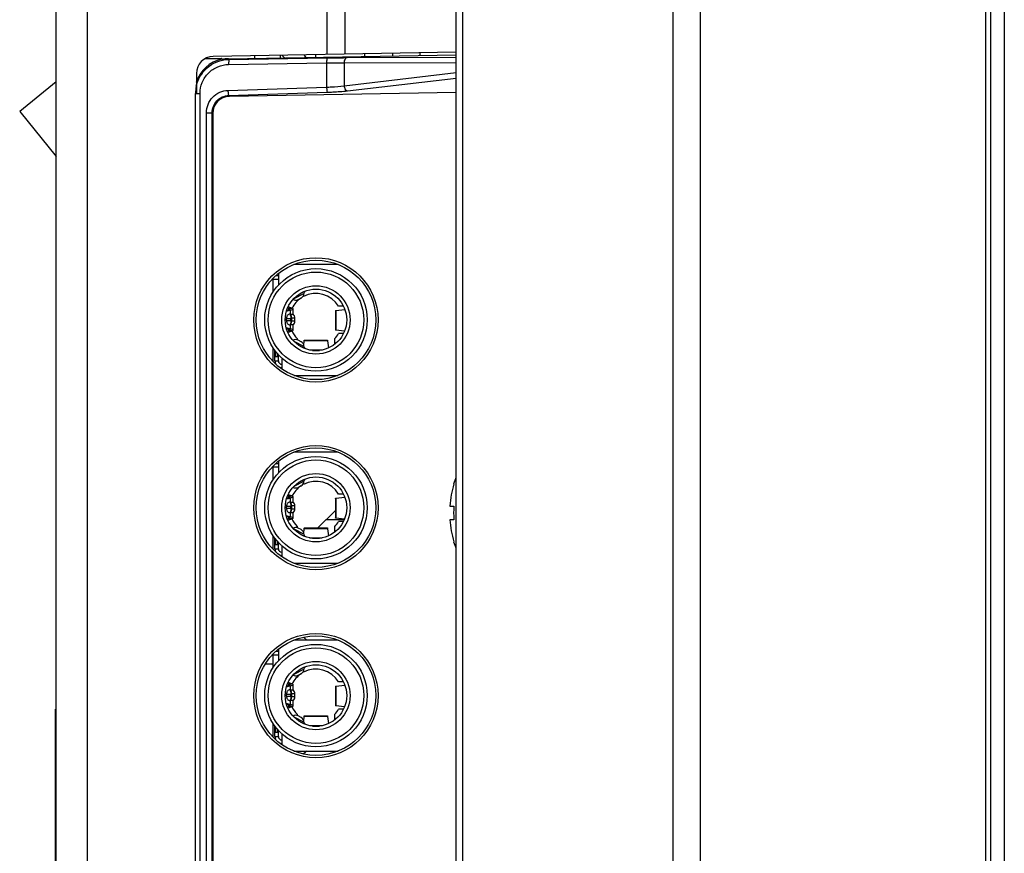
# Model space of a CAD drawing. Units: millimetres. Extents: x 0 to 1189, y 0 to 841.
# Drawn here: x 35 to 64, y 255 to 279 of the extents above; entities that cross this region are included whole.
import ezdxf

# ---------------------------------------------------------------- set-up
doc = ezdxf.new("R2010")
doc.units = ezdxf.units.MM
doc.header["$LTSCALE"] = 65.395
for name, color, linetype in [('00_COMPONENTS', 7, 'CONTINUOUS'), ('3_ALL_AXES', 7, 'CONTINUOUS'), ('7_ALL_FEATURES', 7, 'CONTINUOUS')]:
    doc.layers.add(name, color=color, linetype=linetype)

msp = doc.modelspace()

# ---------------------------------------------------------------- linework, layer by layer
at = {"layer": '00_COMPONENTS', "color": 7, "linetype": 'Continuous'}
msp.add_line((64.2716, 341.6164), (64.2716, 130.9664), dxfattribs=at)
at = {"layer": '3_ALL_AXES', "color": 7, "linetype": 'Continuous'}
msp.add_line((47.1716, 278.4353), (47.1716, 278.5107), dxfattribs=at)
at = {"layer": '7_ALL_FEATURES', "color": 7, "linetype": 'Continuous'}
for p, q in [((63.7216, 343.5164), (63.7216, 129.0664)), ((63.8716, 343.3664), (63.8716, 129.2164)), ((48.2216, 130.0664), (48.2216, 340.324)), ((54.5715, 339.9036), (54.5715, 132.5664)), ((55.3676, 339.9036), (55.3676, 132.5664)), ((48.4255, 249.2679), (48.4254, 337.593)), ((36.5216, 130.0664), (36.5216, 336.5765)), ((37.4345, 200.9757), (37.4345, 335.0822)), ((44.4369, 280.4998), (44.4369, 278.463)), ((44.9697, 280.4905), (44.9697, 278.4723)), ((48.2216, 278.5291), (41.1129, 278.405)), ((41.5636, 278.3374), (48.2216, 278.4536)), ((42.3216, 278.4261), (42.3216, 278.3506)), ((43.0716, 278.4392), (43.0716, 278.3637)), ((43.1971, 278.3659), (43.1229, 278.4401)), ((43.8355, 278.377), (43.7747, 278.4515)), ((44.1216, 278.382), (44.1216, 278.4575)), ((45.5538, 278.407), (45.5538, 278.4825)), ((46.3716, 278.4213), (46.3716, 278.4968)), ((40.8651, 278.3341), (41.3637, 278.3418)), ((40.8943, 278.3485), (41.3496, 278.3556)), ((41.3496, 278.3556), (41.3637, 278.3418)), ((41.3637, 278.3231), (41.3637, 278.3418)), ((41.3637, 278.3231), (41.3716, 278.3153)), ((41.506, 278.3157), (41.5815, 278.3198)), ((41.5815, 278.3198), (41.5636, 278.3374)), ((41.5658, 278.1698), (44.434, 278.2137)), ((41.5815, 278.3198), (44.4496, 278.3637)), ((44.434, 278.2137), (44.434, 277.5065)), ((44.9458, 278.2196), (48.2216, 278.2299)), ((44.9458, 278.2196), (44.9458, 277.5476)), ((45.0382, 278.3696), (48.2216, 278.3796)), ((40.6216, 277.9051), (40.6216, 277.3218)), ((44.9458, 277.5476), (48.2216, 277.9344)), ((36.5216, 277.6644), (35.4496, 276.789)), ((45.0434, 277.3988), (48.2216, 277.774)), ((40.5973, 277.3218), (40.729, 277.3218)), ((40.5973, 209.0157), (40.5973, 277.3218)), ((40.729, 209.0157), (40.729, 277.3218)), ((41.545, 277.4125), (44.434, 277.5065)), ((41.5659, 277.2636), (44.4549, 277.3576)), ((48.2216, 277.3504), (41.5868, 277.2346)), ((41.5659, 277.2636), (41.5868, 277.2346)), ((35.4496, 276.789), (36.5216, 275.4761)), ((40.9174, 276.7553), (41.0851, 276.7553)), ((40.9174, 209.6176), (40.9174, 276.7553)), ((41.0851, 276.7553), (41.0989, 276.7363)), ((41.0851, 209.6176), (41.0851, 276.7553)), ((41.0989, 276.7363), (41.0989, 209.6306)), ((44.7675, 272.3164), (43.4757, 272.3164)), ((42.8716, 271.5136), (42.8716, 271.9068)), ((42.8716, 271.8864), (43.0216, 271.8864)), ((42.9516, 271.9914), (43.0216, 271.9914)), ((43.0216, 272.0443), (43.0216, 271.7112)), ((43.7866, 271.5227), (43.6467, 271.4514)), ((43.4813, 271.3204), (43.7677, 271.4663)), ((43.5972, 271.2859), (43.6858, 271.331)), ((43.2676, 270.9644), (43.3224, 270.9644)), ((43.3089, 270.9802), (43.2688, 270.9686)), ((43.2976, 271.0471), (43.3295, 271.0353)), ((43.4114, 271.0353), (43.3088, 271.0732)), ((43.3771, 270.9802), (43.3089, 270.9802)), ((43.3224, 270.9644), (43.3771, 270.9802)), ((43.3295, 271.0353), (43.4114, 271.0353)), ((43.3295, 270.9887), (43.3295, 271.0353)), ((43.3771, 270.8584), (43.3771, 270.9802)), ((43.4566, 270.8584), (43.4566, 271.0118)), ((44.6937, 270.9665), (44.6937, 270.3914)), ((44.7077, 270.9688), (44.9661, 270.9979)), ((44.7077, 270.9688), (44.7077, 270.3891)), ((44.9278, 271.0914), (44.7854, 271.0914)), ((43.377, 270.7264), (43.2579, 270.7264)), ((43.2579, 270.6764), (43.2579, 270.7264)), ((43.2579, 270.6764), (43.377, 270.6764)), ((43.3545, 270.8584), (43.4566, 270.8584)), ((43.377, 270.7264), (43.377, 270.6764)), ((43.5066, 270.7423), (43.3886, 270.7423)), ((43.3886, 270.6606), (43.5066, 270.6606)), ((43.4112, 270.6606), (43.4112, 270.7423)), ((43.5066, 270.6606), (43.5066, 270.7423)), ((43.2542, 270.4384), (43.3089, 270.4226)), ((43.3224, 270.4384), (43.2619, 270.4384)), ((43.3295, 270.3675), (43.2892, 270.3526)), ((43.3019, 270.3271), (43.4114, 270.3675)), ((43.3089, 270.4226), (43.3771, 270.4226)), ((43.3771, 270.4226), (43.3224, 270.4384)), ((43.3295, 270.3675), (43.3295, 270.4141)), ((43.4114, 270.3675), (43.3295, 270.3675)), ((43.4566, 270.5444), (43.3545, 270.5444)), ((43.3771, 270.4226), (43.3771, 270.5444)), ((43.4566, 270.391), (43.4566, 270.5444)), ((44.9581, 270.3608), (44.7077, 270.3891)), ((43.5716, 270.1454), (43.5716, 270.1071)), ((43.6858, 270.0518), (43.5972, 270.097)), ((43.7657, 269.9409), (43.7787, 270.0748)), ((44.4645, 270.0748), (43.7787, 270.0748)), ((43.7826, 270.0989), (44.4606, 270.0989)), ((44.4645, 270.0748), (44.4844, 269.8709)), ((44.6716, 269.9802), (44.6716, 270.1454)), ((44.9278, 270.2914), (44.7854, 270.2914)), ((42.8716, 269.476), (42.8716, 269.8693)), ((42.9216, 269.4914), (42.9216, 269.7939)), ((43.7677, 269.9165), (43.4813, 270.0625)), ((43.6467, 269.9314), (43.7866, 269.8601)), ((43.9309, 269.814), (44.3049, 269.814)), ((44.019, 269.7989), (44.2242, 269.7989)), ((42.9216, 269.6164), (43.0216, 269.6164)), ((42.9216, 269.4914), (43.0216, 269.4914)), ((42.9466, 269.6164), (42.9466, 269.7646)), ((42.9966, 269.7061), (42.9966, 269.6164)), ((43.0216, 269.4914), (43.0216, 269.6768)), ((43.0216, 269.6464), (43.0476, 269.6464)), ((43.1216, 269.5734), (43.1216, 269.263)), ((43.4756, 269.0664), (44.7676, 269.0664)), ((44.7675, 266.8164), (43.4757, 266.8164)), ((42.8716, 266.0136), (42.8716, 266.4068)), ((42.8716, 266.3864), (43.0216, 266.3864)), ((42.9516, 266.4914), (43.0216, 266.4914)), ((43.0216, 266.5443), (43.0216, 266.2112)), ((43.4813, 265.8204), (43.7677, 265.9663)), ((43.5972, 265.7859), (43.6858, 265.831)), ((43.7866, 266.0227), (43.6467, 265.9514)), ((48.1528, 265.8907), (48.1588, 265.8872)), ((43.2676, 265.4644), (43.3224, 265.4644)), ((43.3089, 265.4802), (43.2688, 265.4686)), ((43.2976, 265.5471), (43.3295, 265.5353)), ((43.4114, 265.5353), (43.3088, 265.5732)), ((43.3771, 265.4802), (43.3089, 265.4802)), ((43.3224, 265.4644), (43.3771, 265.4802)), ((43.3295, 265.5353), (43.4114, 265.5353)), ((43.3295, 265.4887), (43.3295, 265.5353)), ((43.3771, 265.3584), (43.3771, 265.4802)), ((43.4566, 265.3584), (43.4566, 265.5118)), ((44.6937, 265.4665), (44.6937, 264.8914)), ((44.7077, 265.4688), (44.9661, 265.4979)), ((44.7077, 265.4688), (44.7077, 264.8891)), ((44.9278, 265.5914), (44.7854, 265.5914)), ((43.377, 265.2264), (43.2579, 265.2264)), ((43.2579, 265.1764), (43.2579, 265.2264)), ((43.2579, 265.1764), (43.377, 265.1764)), ((43.3545, 265.3584), (43.4566, 265.3584)), ((43.377, 265.2264), (43.377, 265.1764)), ((43.5066, 265.2423), (43.3886, 265.2423)), ((43.4112, 265.1606), (43.4112, 265.2423)), ((43.5066, 265.1606), (43.5066, 265.2423)), ((48.0403, 265.2414), (48.1588, 265.2414)), ((43.2542, 264.9384), (43.3089, 264.9226)), ((43.3224, 264.9384), (43.2619, 264.9384)), ((43.3089, 264.9226), (43.3771, 264.9226)), ((43.3771, 264.9226), (43.3224, 264.9384)), ((43.3295, 264.8675), (43.3295, 264.9141)), ((43.4566, 265.0444), (43.3545, 265.0444)), ((43.3771, 264.9226), (43.3771, 265.0444)), ((43.3886, 265.1606), (43.5066, 265.1606)), ((43.4566, 264.891), (43.4566, 265.0444)), ((44.6937, 265.1135), (44.1791, 264.5989)), ((44.9581, 264.8608), (44.7077, 264.8891)), ((43.3295, 264.8675), (43.2892, 264.8526)), ((43.3019, 264.8271), (43.4114, 264.8675)), ((43.4114, 264.8675), (43.3295, 264.8675)), ((43.5716, 264.6454), (43.5716, 264.6071)), ((43.6858, 264.5518), (43.5972, 264.597)), ((43.7826, 264.5989), (44.4606, 264.5989)), ((44.9484, 264.8414), (44.4216, 264.8414)), ((44.6716, 264.4802), (44.6716, 264.6454)), ((44.9278, 264.7914), (44.7854, 264.7914)), ((48.1588, 264.8414), (48.0403, 264.8414)), ((42.8716, 263.976), (42.8716, 264.3693)), ((43.7677, 264.4165), (43.4813, 264.5625)), ((43.6467, 264.4314), (43.7866, 264.3601)), ((43.7657, 264.4409), (43.7787, 264.5748)), ((44.4645, 264.5748), (43.7787, 264.5748)), ((43.9309, 264.314), (44.3049, 264.314)), ((44.019, 264.2989), (44.2242, 264.2989)), ((44.4645, 264.5748), (44.4844, 264.3709)), ((42.9216, 263.9914), (42.9216, 264.2939)), ((42.9216, 264.1164), (43.0216, 264.1164)), ((42.9466, 264.1164), (42.9466, 264.2646)), ((42.9966, 264.2061), (42.9966, 264.1164)), ((43.0216, 263.9914), (43.0216, 264.1768)), ((43.0216, 264.1464), (43.0476, 264.1464)), ((43.1216, 264.0734), (43.1216, 263.763)), ((48.1588, 264.1956), (48.1528, 264.1921)), ((42.9216, 263.9914), (43.0216, 263.9914)), ((43.4756, 263.5664), (44.7676, 263.5664)), ((44.7675, 261.3164), (43.4757, 261.3164)), ((43.8512, 261.3164), (43.7572, 261.3994)), ((42.8716, 260.5136), (42.8716, 260.9068)), ((42.8716, 260.8864), (43.0216, 260.8864)), ((42.9516, 260.9914), (43.0216, 260.9914)), ((43.0216, 261.0443), (43.0216, 260.7112)), ((42.6449, 260.6164), (42.8716, 260.6164)), ((43.4813, 260.3204), (43.7677, 260.4663)), ((43.5972, 260.2859), (43.6858, 260.331)), ((43.7866, 260.5227), (43.6467, 260.4514)), ((43.3089, 259.9802), (43.2688, 259.9686)), ((43.2976, 260.0471), (43.3295, 260.0353)), ((43.4114, 260.0353), (43.3088, 260.0732)), ((43.3771, 259.9802), (43.3089, 259.9802)), ((43.3224, 259.9644), (43.3771, 259.9802)), ((43.3295, 260.0353), (43.4114, 260.0353)), ((43.3295, 259.9887), (43.3295, 260.0353)), ((43.3771, 259.8584), (43.3771, 259.9802)), ((43.4566, 259.8584), (43.4566, 260.0118)), ((44.7077, 259.9688), (44.9661, 259.9979)), ((44.9278, 260.0914), (44.7854, 260.0914)), ((43.377, 259.7264), (43.2579, 259.7264)), ((43.2579, 259.6764), (43.2579, 259.7264)), ((43.2676, 259.9644), (43.3224, 259.9644)), ((43.3545, 259.8584), (43.4566, 259.8584)), ((43.377, 259.7264), (43.377, 259.6764)), ((43.5066, 259.7423), (43.3886, 259.7423)), ((43.4112, 259.6606), (43.4112, 259.7423)), ((43.5066, 259.6606), (43.5066, 259.7423)), ((44.6937, 259.9665), (44.6937, 259.3914)), ((44.7077, 259.9688), (44.7077, 259.3891)), ((43.2542, 259.4384), (43.3089, 259.4226)), ((43.2579, 259.6764), (43.377, 259.6764)), ((43.3224, 259.4384), (43.2619, 259.4384)), ((43.3089, 259.4226), (43.3771, 259.4226)), ((43.3771, 259.4226), (43.3224, 259.4384)), ((43.3295, 259.3675), (43.3295, 259.4141)), ((43.4566, 259.5444), (43.3545, 259.5444)), ((43.3771, 259.4226), (43.3771, 259.5444)), ((43.3886, 259.6606), (43.5066, 259.6606)), ((43.4566, 259.391), (43.4566, 259.5444)), ((36.4966, 259.2914), (36.5216, 259.2914)), ((36.4966, 247.7915), (36.4966, 259.2914)), ((43.3295, 259.3675), (43.2892, 259.3526)), ((43.3019, 259.3271), (43.4114, 259.3675)), ((43.4114, 259.3675), (43.3295, 259.3675)), ((43.5716, 259.1454), (43.5716, 259.1071)), ((44.6716, 258.9802), (44.6716, 259.1454)), ((44.9581, 259.3608), (44.7077, 259.3891)), ((44.9278, 259.2914), (44.7854, 259.2914)), ((42.8716, 258.476), (42.8716, 258.8693)), ((43.7677, 258.9165), (43.4813, 259.0625)), ((43.6858, 259.0518), (43.5972, 259.097)), ((43.6467, 258.9314), (43.7866, 258.8601)), ((43.7657, 258.9409), (43.7787, 259.0748)), ((44.4645, 259.0748), (43.7787, 259.0748)), ((43.7826, 259.0989), (44.4606, 259.0989)), ((44.4645, 259.0748), (44.4844, 258.8709)), ((36.4966, 258.7915), (36.5216, 258.7915)), ((42.9216, 258.4914), (42.9216, 258.7939)), ((42.9216, 258.6164), (43.0216, 258.6164)), ((42.9466, 258.6164), (42.9466, 258.7646)), ((42.9966, 258.7061), (42.9966, 258.6164)), ((43.0216, 258.4914), (43.0216, 258.6768)), ((43.0216, 258.6464), (43.0476, 258.6464)), ((43.1216, 258.5734), (43.1216, 258.263)), ((43.9309, 258.814), (44.3049, 258.814)), ((44.019, 258.7989), (44.2242, 258.7989)), ((42.9216, 258.4914), (43.0216, 258.4914)), ((43.4756, 258.0664), (44.7676, 258.0664)), ((43.8512, 258.0664), (43.7571, 257.9834))]:
    msp.add_line(p, q, dxfattribs=at)
for centre, radius in [((44.1216, 270.6914), 1.82), ((44.1216, 270.6914), 1.75), ((44.1216, 270.6914), 1.5), ((44.1216, 270.6914), 1.4), ((44.1216, 270.6914), 1), ((44.1216, 270.6914), 0.9), ((44.1216, 265.1914), 1.82), ((44.1216, 265.1914), 1.75), ((44.1216, 265.1914), 1.5), ((44.1216, 265.1914), 1.4), ((44.1216, 265.1914), 1), ((44.1216, 265.1914), 0.9), ((44.1216, 259.6914), 1.82), ((44.1216, 259.6914), 1.75), ((44.1216, 259.6914), 1.5), ((44.1216, 259.6914), 1.4), ((44.1216, 259.6914), 1), ((44.1216, 259.6914), 0.9)]:
    msp.add_circle(centre, radius, dxfattribs=at)
for centre, radius, start, end in [((41.1216, 277.9051), 0.5, 91, 180), ((41.5979, 277.3215), 1.0006, 167.89492, 179.98112), ((43.8427, 271.4671), 0.075, 125.06281, 180.6163), ((44.1216, 270.6914), 0.775, 124.26864, 153.98531), ((43.5291, 271.4195), 0.15, 238.89246, 296.99835), ((43.6177, 271.4647), 0.15, 297.0018, 0.61036), ((44.1216, 270.6914), 0.775, 31.07297, 118.3033), ((43.2314, 271.2744), 0.323, 275.43851, 275.85257), ((43.2304, 271.2819), 0.3305, 275.90396, 286.17053), ((43.3466, 270.7423), 0.16, 0, 46.56746), ((43.3466, 270.6606), 0.16, 313.43254, 360), ((43.2315, 270.1291), 0.3223, 85.18699, 85.8535), ((43.2315, 270.1288), 0.3227, 84.56148, 85.18699), ((43.2304, 270.1212), 0.3303, 73.82817, 84.5062), ((44.1216, 270.6914), 0.775, 204.58902, 224.79132), ((43.5291, 269.9633), 0.15, 63.00165, 121.10754), ((44.1216, 270.6914), 0.775, 315.20867, 328.92721), ((43.6177, 269.9181), 0.15, 359.38964, 62.9982), ((43.8427, 269.9157), 0.075, 179.3837, 234.93719), ((43.1216, 269.4914), 0.2, 180, 208.93097), ((43.1216, 269.4914), 0.1, 180, 270), ((43.1216, 269.4914), 0.2, 256.76681, 270), ((43.8427, 265.9671), 0.075, 125.06281, 180.6163), ((50.9485, 265.0414), 2.9219, 159.04092, 163.10271), ((44.1216, 265.1914), 0.775, 124.26864, 153.98531), ((43.5291, 265.9195), 0.15, 238.89246, 296.99835), ((43.6177, 265.9647), 0.15, 297.0018, 0.61036), ((44.1216, 265.1914), 0.775, 31.07297, 118.3033), ((50.9485, 265.0414), 2.9151, 163.13406, 176.06592), ((43.2314, 265.7744), 0.323, 275.43851, 275.85257), ((43.2304, 265.7819), 0.3305, 275.90396, 286.17053), ((43.3466, 265.2423), 0.16, 0, 46.56746), ((51.4399, 265.0414), 3.2871, 176.51179, 183.48821), ((43.2315, 264.6291), 0.3223, 85.18699, 85.8535), ((43.2315, 264.6288), 0.3227, 84.56148, 85.18699), ((43.2304, 264.6212), 0.3303, 73.82817, 84.5062), ((43.3466, 265.1606), 0.16, 313.43254, 360), ((44.1216, 265.1914), 0.775, 204.58902, 224.79132), ((43.5291, 264.4633), 0.15, 63.00165, 121.10754), ((44.1216, 265.1914), 0.775, 315.20867, 328.92721), ((50.9485, 265.0414), 2.9151, 183.93408, 196.86594), ((43.6177, 264.4181), 0.15, 359.38964, 62.9982), ((43.8427, 264.4157), 0.075, 179.3837, 234.93719), ((50.9485, 265.0414), 2.9219, 196.89729, 200.95908), ((43.1216, 263.9914), 0.2, 180, 208.93097), ((43.1216, 263.9914), 0.1, 180, 270), ((43.1216, 263.9914), 0.2, 256.76681, 270), ((44.1216, 259.6914), 0.775, 124.26864, 153.98531), ((43.5291, 260.4195), 0.15, 238.89246, 296.99835), ((43.6177, 260.4647), 0.15, 297.0018, 0.61036), ((44.1216, 259.6914), 0.775, 31.07297, 118.3033), ((43.8427, 260.4671), 0.075, 125.06281, 180.6163), ((43.2314, 260.2744), 0.323, 275.43851, 275.85257), ((43.2304, 260.2819), 0.3305, 275.90396, 286.17053), ((43.3466, 259.7423), 0.16, 0, 46.56746), ((43.2315, 259.1291), 0.3223, 85.18699, 85.8535), ((43.2315, 259.1288), 0.3227, 84.56148, 85.18699), ((43.2304, 259.1212), 0.3303, 73.82817, 84.5062), ((43.3466, 259.6606), 0.16, 313.43254, 360), ((44.1216, 259.6914), 0.775, 204.58902, 224.79132), ((43.5291, 258.9633), 0.15, 63.00165, 121.10754), ((44.1216, 259.6914), 0.775, 315.20867, 328.92721), ((43.6177, 258.9181), 0.15, 359.38964, 62.9982), ((43.8427, 258.9157), 0.075, 179.3837, 234.93719), ((43.1216, 258.4914), 0.2, 180, 208.93097), ((43.1216, 258.4914), 0.1, 180, 270), ((43.1216, 258.4914), 0.2, 256.76681, 270)]:
    msp.add_arc(centre, radius, start, end, dxfattribs=at)
for centre, major_axis, ratio, start_param, end_param in [((41.5739, 277.3447), (0.9151, -0.4102), 0.996777, 2.2023014, 3.2590892), ((41.5814, 277.3374), (0.7135, -0.7011), 0.9997007, 2.3650708, 2.5586075), ((41.6008, 276.731), (-0.2958, 0.41), 0.989003, -0.6023189, 0.9405958)]:
    msp.add_ellipse(centre, major_axis=major_axis, ratio=ratio, start_param=start_param, end_param=end_param, dxfattribs=at)
for points, knots in [([(40.6196, 277.5313), (40.6632, 277.7346), (40.8872, 278.1227), (41.2995, 278.2968), (41.506, 278.3157)], [0, 0, 0, 0, 0.5005807, 1, 1, 1, 1]), ([(40.729, 277.3218), (40.729, 277.4315), (40.7726, 277.6531), (40.9591, 277.9334), (41.2369, 278.1219), (41.4568, 278.1681), (41.5658, 278.1698)], [0, 0, 0, 0, 0.2507928, 0.5011128, 0.7507575, 1, 1, 1, 1]), ([(41.5815, 278.3198), (41.5769, 278.319), (41.5732, 278.2986), (41.5682, 278.2713), (41.5659, 278.2232), (41.5656, 278.1887), (41.5658, 278.1698)], [0, 0, 0, 0, 0.0916844, 0.3093291, 0.6273143, 1, 1, 1, 1]), ([(44.4496, 278.3637), (44.445, 278.363), (44.4413, 278.3425), (44.4364, 278.3152), (44.434, 278.2671), (44.4337, 278.2326), (44.434, 278.2137)], [0, 0, 0, 0, 0.0916845, 0.3093292, 0.6273144, 1, 1, 1, 1]), ([(44.434, 278.2137), (44.4801, 278.2145), (44.6507, 278.2173), (44.8213, 278.2192), (44.9458, 278.2196)], [0, 0, 0, 0, 0.2701785, 1, 1, 1, 1]), ([(44.4496, 278.3637), (44.5026, 278.3645), (44.6988, 278.3672), (44.895, 278.3691), (45.0382, 278.3696)], [0, 0, 0, 0, 0.2701785, 1, 1, 1, 1]), ([(45.0382, 278.3696), (45.0117, 278.3685), (44.956, 278.3197), (44.9457, 278.2557), (44.9458, 278.2196)], [0, 0, 0, 0, 0.4242323, 1, 1, 1, 1]), ([(40.9174, 276.7553), (40.9174, 276.9191), (41.0478, 277.2591), (41.3822, 277.4072), (41.545, 277.4125)], [0, 0, 0, 0, 0.5014285, 1, 1, 1, 1]), ([(41.545, 277.4125), (41.5456, 277.3947), (41.5474, 277.3616), (41.5515, 277.3167), (41.5577, 277.2856), (41.5617, 277.2676), (41.5659, 277.2636)], [0, 0, 0, 0, 0.3525916, 0.6605096, 0.8848265, 1, 1, 1, 1]), ([(44.434, 277.5065), (44.4802, 277.5082), (44.6511, 277.5164), (44.822, 277.5308), (44.9458, 277.5476)], [0, 0, 0, 0, 0.2700136, 1, 1, 1, 1]), ([(44.434, 277.5065), (44.4345, 277.4887), (44.4364, 277.4556), (44.4405, 277.4107), (44.4467, 277.3796), (44.4506, 277.3616), (44.4549, 277.3576)], [0, 0, 0, 0, 0.3525916, 0.6605095, 0.8848264, 1, 1, 1, 1]), ([(44.4549, 277.3576), (44.5079, 277.3593), (44.7045, 277.3675), (44.9008, 277.382), (45.0434, 277.3988)], [0, 0, 0, 0, 0.2700507, 1, 1, 1, 1]), ([(44.9458, 277.5476), (44.9471, 277.5293), (44.957, 277.4707), (45.0009, 277.4043), (45.0434, 277.3988)], [0, 0, 0, 0, 0.3003043, 1, 1, 1, 1]), ([(41.0851, 276.7553), (41.0848, 276.8815), (41.1833, 277.1438), (41.4406, 277.2593), (41.5659, 277.2636)], [0, 0, 0, 0, 0.5016873, 1, 1, 1, 1]), ([(43.3566, 271.0118), (43.3566, 271.0051), (43.3448, 270.9955), (43.328, 270.9874), (43.3157, 270.9826), (43.3089, 270.9802)], [0, 0, 0, 0, 0.3418249, 0.6313358, 1, 1, 1, 1]), ([(43.3295, 271.0353), (43.3366, 271.0321), (43.3475, 271.0272), (43.3566, 271.0164), (43.3566, 271.0118)], [0, 0, 0, 0, 0.6311748, 1, 1, 1, 1]), ([(43.3771, 270.9802), (43.397, 270.9844), (43.4229, 270.9906), (43.4493, 271.0012), (43.4566, 271.0087), (43.4566, 271.0118)], [0, 0, 0, 0, 0.6937661, 0.8919949, 1, 1, 1, 1]), ([(43.4566, 271.0118), (43.4566, 271.0173), (43.4377, 271.0283), (43.4229, 271.0322), (43.4114, 271.0353)], [0, 0, 0, 0, 0.3163345, 1, 1, 1, 1]), ([(44.6937, 270.9665), (44.6937, 270.9668), (44.6953, 270.9672), (44.6976, 270.9677), (44.7022, 270.9683), (44.7056, 270.9686), (44.7077, 270.9688)], [0, 0, 0, 0, 0.073545, 0.2632424, 0.5726803, 1, 1, 1, 1]), ([(43.3545, 270.8584), (43.3417, 270.8584), (43.3145, 270.8506), (43.2829, 270.8199), (43.2625, 270.7766), (43.2579, 270.7434), (43.2579, 270.7264)], [0, 0, 0, 0, 0.2134079, 0.4498345, 0.7154678, 1, 1, 1, 1]), ([(43.2579, 270.6764), (43.2579, 270.6594), (43.2625, 270.6263), (43.2829, 270.5829), (43.3145, 270.5523), (43.3417, 270.5444), (43.3545, 270.5444)], [0, 0, 0, 0, 0.2845321, 0.5501654, 0.786592, 1, 1, 1, 1]), ([(43.3545, 270.8584), (43.36, 270.8507), (43.3805, 270.8153), (43.3886, 270.7735), (43.3886, 270.7423)], [0, 0, 0, 0, 0.2332942, 1, 1, 1, 1]), ([(43.3886, 270.6606), (43.3886, 270.6498), (43.3858, 270.6092), (43.372, 270.5687), (43.3545, 270.5444)], [0, 0, 0, 0, 0.2649587, 1, 1, 1, 1]), ([(43.377, 270.7264), (43.377, 270.7303), (43.3786, 270.7377), (43.3854, 270.7423), (43.3886, 270.7423)], [0, 0, 0, 0, 0.5541961, 1, 1, 1, 1]), ([(43.3886, 270.6606), (43.3854, 270.6606), (43.3786, 270.6652), (43.377, 270.6725), (43.377, 270.6764)], [0, 0, 0, 0, 0.4458039, 1, 1, 1, 1]), ([(43.4112, 270.7423), (43.4112, 270.753), (43.4084, 270.7936), (43.3946, 270.8342), (43.3771, 270.8584)], [0, 0, 0, 0, 0.2649585, 1, 1, 1, 1]), ([(43.3771, 270.5444), (43.3827, 270.5521), (43.4032, 270.5875), (43.4112, 270.6293), (43.4112, 270.6606)], [0, 0, 0, 0, 0.2332945, 1, 1, 1, 1]), ([(43.3089, 270.4226), (43.3157, 270.4202), (43.328, 270.4155), (43.3448, 270.4073), (43.3566, 270.3977), (43.3566, 270.391)], [0, 0, 0, 0, 0.368664, 0.6581747, 1, 1, 1, 1]), ([(43.3566, 270.391), (43.3566, 270.3865), (43.3475, 270.3756), (43.3366, 270.3707), (43.3295, 270.3675)], [0, 0, 0, 0, 0.3688243, 1, 1, 1, 1]), ([(43.4566, 270.391), (43.4566, 270.3942), (43.4493, 270.4016), (43.4229, 270.4122), (43.397, 270.4184), (43.3771, 270.4226)], [0, 0, 0, 0, 0.1080049, 0.3062336, 1, 1, 1, 1]), ([(43.4114, 270.3675), (43.4229, 270.3706), (43.4377, 270.3745), (43.4566, 270.3855), (43.4566, 270.391)], [0, 0, 0, 0, 0.6836651, 1, 1, 1, 1]), ([(44.7077, 270.3891), (44.7056, 270.3892), (44.7022, 270.3896), (44.6976, 270.3901), (44.6953, 270.3906), (44.6937, 270.391), (44.6937, 270.3914)], [0, 0, 0, 0, 0.4273198, 0.7367577, 0.9264551, 1, 1, 1, 1]), ([(43.7787, 270.0748), (43.779, 270.0783), (43.7795, 270.0842), (43.7804, 270.0922), (43.7813, 270.096), (43.782, 270.0989), (43.7826, 270.0989)], [0, 0, 0, 0, 0.4281464, 0.7376089, 0.926822, 1, 1, 1, 1]), ([(44.4606, 270.0989), (44.4612, 270.0989), (44.4619, 270.096), (44.4628, 270.0922), (44.4637, 270.0842), (44.4642, 270.0783), (44.4645, 270.0748)], [0, 0, 0, 0, 0.073178, 0.262391, 0.5718535, 1, 1, 1, 1]), ([(43.3566, 265.5118), (43.3566, 265.5051), (43.3448, 265.4955), (43.328, 265.4874), (43.3157, 265.4826), (43.3089, 265.4802)], [0, 0, 0, 0, 0.3418249, 0.6313358, 1, 1, 1, 1]), ([(43.3295, 265.5353), (43.3366, 265.5321), (43.3475, 265.5272), (43.3566, 265.5164), (43.3566, 265.5118)], [0, 0, 0, 0, 0.6311748, 1, 1, 1, 1]), ([(43.3771, 265.4802), (43.397, 265.4844), (43.4229, 265.4906), (43.4493, 265.5012), (43.4566, 265.5087), (43.4566, 265.5118)], [0, 0, 0, 0, 0.6937661, 0.8919949, 1, 1, 1, 1]), ([(43.4566, 265.5118), (43.4566, 265.5173), (43.4377, 265.5283), (43.4229, 265.5322), (43.4114, 265.5353)], [0, 0, 0, 0, 0.3163345, 1, 1, 1, 1]), ([(44.6937, 265.4665), (44.6937, 265.4668), (44.6953, 265.4672), (44.6976, 265.4677), (44.7022, 265.4683), (44.7056, 265.4686), (44.7077, 265.4688)], [0, 0, 0, 0, 0.073545, 0.2632424, 0.5726803, 1, 1, 1, 1]), ([(43.3545, 265.3584), (43.3417, 265.3584), (43.3145, 265.3506), (43.2829, 265.3199), (43.2625, 265.2766), (43.2579, 265.2434), (43.2579, 265.2264)], [0, 0, 0, 0, 0.2134079, 0.4498345, 0.7154678, 1, 1, 1, 1]), ([(43.2579, 265.1764), (43.2579, 265.1594), (43.2625, 265.1263), (43.2829, 265.0829), (43.3145, 265.0523), (43.3417, 265.0444), (43.3545, 265.0444)], [0, 0, 0, 0, 0.2845321, 0.5501654, 0.786592, 1, 1, 1, 1]), ([(43.3545, 265.3584), (43.36, 265.3507), (43.3805, 265.3153), (43.3886, 265.2735), (43.3886, 265.2423)], [0, 0, 0, 0, 0.2332942, 1, 1, 1, 1]), ([(43.377, 265.2264), (43.377, 265.2303), (43.3786, 265.2377), (43.3854, 265.2423), (43.3886, 265.2423)], [0, 0, 0, 0, 0.5541961, 1, 1, 1, 1]), ([(43.3886, 265.1606), (43.3854, 265.1606), (43.3786, 265.1652), (43.377, 265.1725), (43.377, 265.1764)], [0, 0, 0, 0, 0.4458039, 1, 1, 1, 1]), ([(43.4112, 265.2423), (43.4112, 265.253), (43.4084, 265.2936), (43.3946, 265.3342), (43.3771, 265.3584)], [0, 0, 0, 0, 0.2649585, 1, 1, 1, 1]), ([(43.3089, 264.9226), (43.3157, 264.9202), (43.328, 264.9155), (43.3448, 264.9073), (43.3566, 264.8977), (43.3566, 264.891)], [0, 0, 0, 0, 0.368664, 0.6581747, 1, 1, 1, 1]), ([(43.3566, 264.891), (43.3566, 264.8865), (43.3475, 264.8756), (43.3366, 264.8707), (43.3295, 264.8675)], [0, 0, 0, 0, 0.3688243, 1, 1, 1, 1]), ([(43.3886, 265.1606), (43.3886, 265.1498), (43.3858, 265.1092), (43.372, 265.0687), (43.3545, 265.0444)], [0, 0, 0, 0, 0.2649587, 1, 1, 1, 1]), ([(43.3771, 265.0444), (43.3827, 265.0521), (43.4032, 265.0875), (43.4112, 265.1293), (43.4112, 265.1606)], [0, 0, 0, 0, 0.2332945, 1, 1, 1, 1]), ([(43.4566, 264.891), (43.4566, 264.8942), (43.4493, 264.9016), (43.4229, 264.9122), (43.397, 264.9184), (43.3771, 264.9226)], [0, 0, 0, 0, 0.1080049, 0.3062336, 1, 1, 1, 1]), ([(43.4114, 264.8675), (43.4229, 264.8706), (43.4377, 264.8745), (43.4566, 264.8855), (43.4566, 264.891)], [0, 0, 0, 0, 0.6836651, 1, 1, 1, 1]), ([(44.7077, 264.8891), (44.7056, 264.8892), (44.7022, 264.8896), (44.6976, 264.8901), (44.6953, 264.8906), (44.6937, 264.891), (44.6937, 264.8914)], [0, 0, 0, 0, 0.4273198, 0.7367577, 0.9264551, 1, 1, 1, 1]), ([(43.7787, 264.5748), (43.779, 264.5783), (43.7795, 264.5842), (43.7804, 264.5922), (43.7813, 264.596), (43.782, 264.5989), (43.7826, 264.5989)], [0, 0, 0, 0, 0.4281464, 0.7376089, 0.926822, 1, 1, 1, 1]), ([(44.4606, 264.5989), (44.4612, 264.5989), (44.4619, 264.596), (44.4628, 264.5922), (44.4637, 264.5842), (44.4642, 264.5783), (44.4645, 264.5748)], [0, 0, 0, 0, 0.073178, 0.262391, 0.5718535, 1, 1, 1, 1]), ([(43.3566, 260.0118), (43.3566, 260.0051), (43.3448, 259.9955), (43.328, 259.9874), (43.3157, 259.9826), (43.3089, 259.9802)], [0, 0, 0, 0, 0.3418249, 0.6313358, 1, 1, 1, 1]), ([(43.3295, 260.0353), (43.3366, 260.0321), (43.3475, 260.0272), (43.3566, 260.0164), (43.3566, 260.0118)], [0, 0, 0, 0, 0.6311748, 1, 1, 1, 1]), ([(43.3771, 259.9802), (43.397, 259.9844), (43.4229, 259.9906), (43.4493, 260.0012), (43.4566, 260.0087), (43.4566, 260.0118)], [0, 0, 0, 0, 0.6937661, 0.8919949, 1, 1, 1, 1]), ([(43.4566, 260.0118), (43.4566, 260.0173), (43.4377, 260.0283), (43.4229, 260.0322), (43.4114, 260.0353)], [0, 0, 0, 0, 0.3163345, 1, 1, 1, 1]), ([(43.3545, 259.8584), (43.3417, 259.8584), (43.3145, 259.8506), (43.2829, 259.8199), (43.2625, 259.7766), (43.2579, 259.7434), (43.2579, 259.7264)], [0, 0, 0, 0, 0.2134079, 0.4498345, 0.7154678, 1, 1, 1, 1]), ([(43.3545, 259.8584), (43.36, 259.8507), (43.3805, 259.8153), (43.3886, 259.7735), (43.3886, 259.7423)], [0, 0, 0, 0, 0.2332942, 1, 1, 1, 1]), ([(43.377, 259.7264), (43.377, 259.7303), (43.3786, 259.7377), (43.3854, 259.7423), (43.3886, 259.7423)], [0, 0, 0, 0, 0.5541961, 1, 1, 1, 1]), ([(43.4112, 259.7423), (43.4112, 259.753), (43.4084, 259.7936), (43.3946, 259.8342), (43.3771, 259.8584)], [0, 0, 0, 0, 0.2649585, 1, 1, 1, 1]), ([(44.6937, 259.9665), (44.6937, 259.9668), (44.6953, 259.9672), (44.6976, 259.9677), (44.7022, 259.9683), (44.7056, 259.9686), (44.7077, 259.9688)], [0, 0, 0, 0, 0.073545, 0.2632424, 0.5726803, 1, 1, 1, 1]), ([(43.2579, 259.6764), (43.2579, 259.6594), (43.2625, 259.6263), (43.2829, 259.5829), (43.3145, 259.5523), (43.3417, 259.5444), (43.3545, 259.5444)], [0, 0, 0, 0, 0.2845321, 0.5501654, 0.786592, 1, 1, 1, 1]), ([(43.3089, 259.4226), (43.3157, 259.4202), (43.328, 259.4155), (43.3448, 259.4073), (43.3566, 259.3977), (43.3566, 259.391)], [0, 0, 0, 0, 0.368664, 0.6581747, 1, 1, 1, 1]), ([(43.3886, 259.6606), (43.3886, 259.6498), (43.3858, 259.6092), (43.372, 259.5687), (43.3545, 259.5444)], [0, 0, 0, 0, 0.2649587, 1, 1, 1, 1]), ([(43.3886, 259.6606), (43.3854, 259.6606), (43.3786, 259.6652), (43.377, 259.6725), (43.377, 259.6764)], [0, 0, 0, 0, 0.4458039, 1, 1, 1, 1]), ([(43.3771, 259.5444), (43.3827, 259.5521), (43.4032, 259.5875), (43.4112, 259.6293), (43.4112, 259.6606)], [0, 0, 0, 0, 0.2332945, 1, 1, 1, 1]), ([(43.4566, 259.391), (43.4566, 259.3942), (43.4493, 259.4016), (43.4229, 259.4122), (43.397, 259.4184), (43.3771, 259.4226)], [0, 0, 0, 0, 0.1080049, 0.3062336, 1, 1, 1, 1]), ([(43.3566, 259.391), (43.3566, 259.3865), (43.3475, 259.3756), (43.3366, 259.3707), (43.3295, 259.3675)], [0, 0, 0, 0, 0.3688243, 1, 1, 1, 1]), ([(43.4114, 259.3675), (43.4229, 259.3706), (43.4377, 259.3745), (43.4566, 259.3855), (43.4566, 259.391)], [0, 0, 0, 0, 0.6836651, 1, 1, 1, 1]), ([(44.7077, 259.3891), (44.7056, 259.3892), (44.7022, 259.3896), (44.6976, 259.3901), (44.6953, 259.3906), (44.6937, 259.391), (44.6937, 259.3914)], [0, 0, 0, 0, 0.4273198, 0.7367577, 0.9264551, 1, 1, 1, 1]), ([(43.7787, 259.0748), (43.779, 259.0783), (43.7795, 259.0842), (43.7804, 259.0922), (43.7813, 259.096), (43.782, 259.0989), (43.7826, 259.0989)], [0, 0, 0, 0, 0.4281464, 0.7376089, 0.926822, 1, 1, 1, 1]), ([(44.4606, 259.0989), (44.4612, 259.0989), (44.4619, 259.096), (44.4628, 259.0922), (44.4637, 259.0842), (44.4642, 259.0783), (44.4645, 259.0748)], [0, 0, 0, 0, 0.073178, 0.262391, 0.5718535, 1, 1, 1, 1])]:
    msp.add_open_spline(points, degree=3, knots=knots, dxfattribs=at)

doc.saveas('drawing.dxf')
